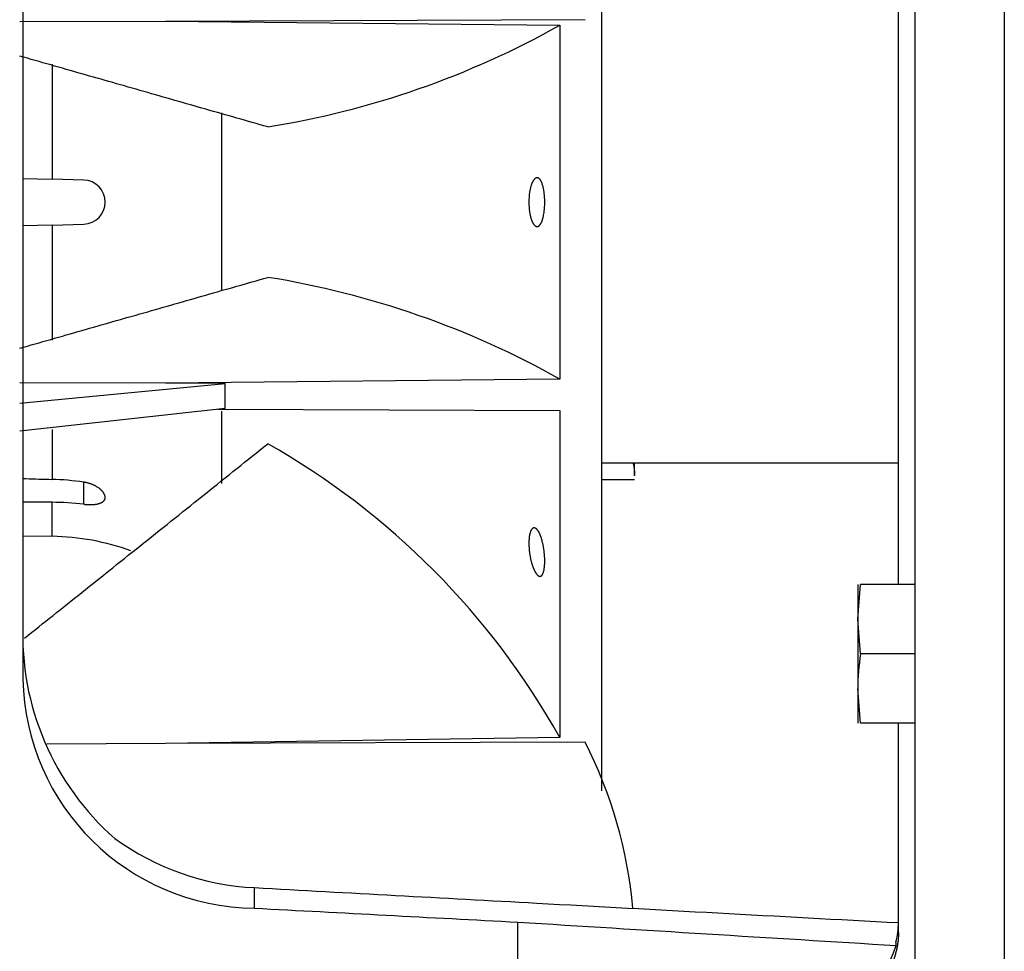
# Model space of a CAD drawing. Units: millimetres. Extents: x -1867 to 5036, y -205 to 7215.
# Drawn here: x 1346 to 1467, y 3763 to 3877 of the extents above; entities that cross this region are included whole.
import ezdxf

# ---------------------------------------------------------------- set-up
doc = ezdxf.new("R2010")
doc.units = ezdxf.units.MM
doc.header["$LTSCALE"] = 25
doc.layers.add('DV1_Predeterminado', color=7, linetype='Continuous')
doc.layers.add('Predeterminado', color=7, linetype='Continuous')

# ---------------------------------------------------------------- blocks, each defined once
blk = doc.blocks.new('SE')
at = {"layer": 'DV1_Predeterminado', "color": 7, "linetype": 'Continuous'}
for p, q in [((1455.71, 3995.81), (1455.71, 3628.3)), ((1466.71, 3993.82), (1466.71, 3628.3)), ((1346.21, 3917.93), (1346.21, 3796.23)), ((1453.71, 3807.83), (1453.71, 3900.45)), ((1417.3, 3782.49), (1417.3, 3879.17)), ((1345.81, 3876.97), (1363.72, 3877.03)), ((1363.72, 3877.03), (1415.24, 3877.21)), ((1363.72, 3877.03), (1412.14, 3876.53)), ((1412.14, 3876.53), (1412.14, 3833.07)), ((1349.78, 3871.74), (1349.78, 3857.61)), ((1370.58, 3865.77), (1370.58, 3843.89)), ((1346.21, 3857.7), (1349.78, 3857.61)), ((1353.68, 3857.5), (1349.78, 3857.61)), ((1349.78, 3851.99), (1346.21, 3851.9)), ((1349.78, 3851.99), (1353.68, 3852.09)), ((1349.78, 3851.99), (1349.78, 3837.87)), ((1363.72, 3832.57), (1345.81, 3832.63)), ((1345.81, 3830.1), (1371.03, 3832.54)), ((1412.14, 3833.07), (1363.72, 3832.57)), ((1371.03, 3832.54), (1363.72, 3832.57)), ((1371.03, 3829.46), (1345.81, 3826.67)), ((1370.16, 3829.36), (1412.14, 3829.22)), ((1370.58, 3829.14), (1370.58, 3820.24)), ((1412.14, 3829.22), (1412.14, 3789.06)), ((1349.78, 3826.87), (1349.78, 3820.75)), ((1417.3, 3822.8), (1453.71, 3822.8)), ((1421.31, 3821.21), (1421.31, 3822.8)), ((1417.3, 3820.73), (1421.3, 3820.76)), ((1353.68, 3817.71), (1353.68, 3820.41)), ((1349.78, 3813.77), (1349.78, 3817.94)), ((1346.21, 3813.83), (1349.78, 3813.77)), ((1448.71, 3807.83), (1448.71, 3803.58)), ((1448.71, 3803.58), (1449.06, 3807.83)), ((1455.71, 3807.83), (1449.06, 3807.83)), ((1448.71, 3803.58), (1448.71, 3795.08)), ((1449.06, 3799.33), (1448.71, 3803.58)), ((1455.71, 3799.33), (1449.06, 3799.33)), ((1448.71, 3795.08), (1448.71, 3790.83)), ((1449.06, 3790.83), (1448.71, 3795.08)), ((1455.71, 3790.83), (1449.06, 3790.83)), ((1453.71, 3765.12), (1453.71, 3790.83)), ((1412.14, 3789.06), (1363.72, 3788.31)), ((1363.72, 3788.31), (1349.14, 3788.25)), ((1415.24, 3788.5), (1363.72, 3788.31)), ((1374.64, 3768.1), (1374.64, 3770.61)), ((1406.98, 3744.04), (1406.98, 3766.38))]:
    blk.add_line(p, q, dxfattribs=at)
for centre, radius, start, end in [((1359.05, 3971.17), 108.51, 279.1373, 299.2894), ((1353.61, 3854.8), 2.71, 271.5, 88.5), ((1359.05, 3738.43), 108.51, 60.7106, 80.8627), ((-41.09, 3831), 1412.12, 359.93737, 0.06263), ((1329.44, 3742.73), 94.79, 29.262, 60.3877), ((1348.75, 3786.16), 34.61, 81.8134, 88.2937), ((1349.66, 3783.53), 34.41, 83.2932, 89.7983), ((1349.26, 3783.77), 30, 70.0842, 89), ((1379.48, 3801.66), 33.3, 177.6096, 228.6889), ((1476.18, 3794.95), 27.47, 170.8085, 179.7131), ((1374.9, 3796.79), 28.69, 181.1325, 269.4831), ((1365.26, 3763.09), 56.07, 5.1139, 26.9483), ((1376.2, 3802.4), 31.82, 234.0002, 267.188), ((3919.33, 49825.25), 46124.88, 266.880565, 266.935776), ((1444.09, 3766.31), 9.62, 345.6817, 0.0153), ((1442.52, 3766.81), 11.39, 268.0187, 343.1583)]:
    blk.add_arc(centre, radius, start, end, dxfattribs=at)
for centre, major_axis, ratio, start_param, end_param in [((2738.25, 3789.45), (-4147.98, 196.3), 0.021226, 1.236831, 1.245673), ((2446.65, 3803.24), (-4090.72, 193.59), 0.021698, 1.30667, 1.314854), ((5886.99, 3640.51), (-6798.87, 321.69), 0.016786, 0.85219, 0.861236)]:
    blk.add_ellipse(centre, major_axis=major_axis, ratio=ratio, start_param=start_param, end_param=end_param, dxfattribs=at)
for points, knots in [([(1376.28, 3864.04), (1375.01, 3864.4), (1373.74, 3864.76), (1372.47, 3865.12), (1371.2, 3865.49), (1369.93, 3865.85), (1368.67, 3866.21), (1366.13, 3866.94), (1363.59, 3867.66), (1361.05, 3868.39), (1358.51, 3869.11), (1355.97, 3869.84), (1353.43, 3870.56), (1350.89, 3871.29), (1348.35, 3872.01), (1345.81, 3872.74)], [0, 0, 0, 0, 0.125, 0.125, 0.125, 0.25, 0.25, 0.25, 0.5, 0.5, 0.5, 0.75, 0.75, 0.75, 1, 1, 1, 1]), ([(1410.28, 3854.8), (1410.28, 3854.85), (1410.28, 3854.91), (1410.28, 3854.96), (1410.28, 3855.02), (1410.28, 3855.07), (1410.28, 3855.13), (1410.28, 3855.18), (1410.27, 3855.24), (1410.27, 3855.29), (1410.27, 3855.35), (1410.26, 3855.4), (1410.26, 3855.46), (1410.26, 3855.51), (1410.25, 3855.57), (1410.25, 3855.62), (1410.24, 3855.67), (1410.24, 3855.73), (1410.23, 3855.78), (1410.23, 3855.83), (1410.22, 3855.88), (1410.22, 3855.93), (1410.21, 3855.98), (1410.2, 3856.03), (1410.2, 3856.08), (1410.19, 3856.13), (1410.18, 3856.18), (1410.17, 3856.23), (1410.17, 3856.28), (1410.16, 3856.33), (1410.15, 3856.38), (1410.14, 3856.42), (1410.13, 3856.47), (1410.12, 3856.51), (1410.11, 3856.56), (1410.1, 3856.6), (1410.09, 3856.65), (1410.08, 3856.69), (1410.07, 3856.73), (1410.06, 3856.78), (1410.05, 3856.82), (1410.03, 3856.86), (1410.02, 3856.9), (1410, 3856.98), (1409.97, 3857.05), (1409.95, 3857.12), (1409.94, 3857.15), (1409.93, 3857.17), (1409.92, 3857.2), (1409.91, 3857.23), (1409.89, 3857.25), (1409.88, 3857.28), (1409.87, 3857.3), (1409.86, 3857.32), (1409.85, 3857.35), (1409.84, 3857.37), (1409.83, 3857.39), (1409.82, 3857.41), (1409.8, 3857.43), (1409.79, 3857.45), (1409.78, 3857.47), (1409.77, 3857.49), (1409.76, 3857.51), (1409.74, 3857.53), (1409.73, 3857.55), (1409.72, 3857.56), (1409.71, 3857.58), (1409.69, 3857.6), (1409.68, 3857.61), (1409.67, 3857.63), (1409.66, 3857.64), (1409.64, 3857.65), (1409.63, 3857.67), (1409.62, 3857.68), (1409.6, 3857.69), (1409.59, 3857.7), (1409.58, 3857.71), (1409.56, 3857.72), (1409.55, 3857.73), (1409.54, 3857.74), (1409.52, 3857.75), (1409.51, 3857.76), (1409.5, 3857.76), (1409.48, 3857.77), (1409.47, 3857.77), (1409.46, 3857.78), (1409.44, 3857.78), (1409.43, 3857.79), (1409.41, 3857.79), (1409.4, 3857.79), (1409.39, 3857.8), (1409.37, 3857.8), (1409.36, 3857.8), (1409.34, 3857.8), (1409.33, 3857.8), (1409.32, 3857.8), (1409.3, 3857.8), (1409.29, 3857.79), (1409.27, 3857.79), (1409.26, 3857.79), (1409.25, 3857.78), (1409.23, 3857.78), (1409.22, 3857.77), (1409.21, 3857.77), (1409.19, 3857.76), (1409.18, 3857.75), (1409.16, 3857.75), (1409.15, 3857.74), (1409.14, 3857.73), (1409.12, 3857.72), (1409.11, 3857.71), (1409.09, 3857.7), (1409.08, 3857.69), (1409.07, 3857.68), (1409.05, 3857.66), (1409.04, 3857.65), (1409.03, 3857.64), (1409.01, 3857.62), (1409, 3857.61), (1408.99, 3857.59), (1408.97, 3857.58), (1408.96, 3857.56), (1408.95, 3857.55), (1408.93, 3857.53), (1408.92, 3857.51), (1408.91, 3857.49), (1408.89, 3857.47), (1408.88, 3857.45), (1408.87, 3857.43), (1408.86, 3857.41), (1408.84, 3857.39), (1408.83, 3857.37), (1408.82, 3857.35), (1408.81, 3857.32), (1408.79, 3857.3), (1408.78, 3857.27), (1408.77, 3857.25), (1408.76, 3857.23), (1408.75, 3857.2), (1408.73, 3857.17), (1408.72, 3857.15), (1408.71, 3857.12), (1408.7, 3857.09), (1408.68, 3857.05), (1408.67, 3857.01), (1408.66, 3856.98), (1408.64, 3856.94), (1408.63, 3856.9), (1408.62, 3856.86), (1408.6, 3856.82), (1408.59, 3856.78), (1408.58, 3856.73), (1408.56, 3856.69), (1408.55, 3856.65), (1408.54, 3856.6), (1408.53, 3856.56), (1408.52, 3856.51), (1408.51, 3856.47), (1408.5, 3856.42), (1408.49, 3856.37), (1408.48, 3856.33), (1408.47, 3856.28), (1408.46, 3856.23), (1408.45, 3856.18), (1408.44, 3856.13), (1408.43, 3856.08), (1408.42, 3855.98), (1408.4, 3855.88), (1408.39, 3855.78), (1408.38, 3855.72), (1408.38, 3855.67), (1408.37, 3855.62), (1408.37, 3855.57), (1408.36, 3855.51), (1408.36, 3855.46), (1408.35, 3855.4), (1408.35, 3855.35), (1408.35, 3855.29), (1408.34, 3855.24), (1408.34, 3855.18), (1408.34, 3855.13), (1408.33, 3855.07), (1408.33, 3855.02), (1408.33, 3854.96), (1408.33, 3854.94), (1408.33, 3854.91), (1408.33, 3854.88), (1408.33, 3854.85), (1408.33, 3854.83), (1408.33, 3854.8)], [0, 0, 0, 0, 0.017543, 0.017543, 0.017543, 0.035155, 0.035155, 0.035155, 0.052812, 0.052812, 0.052812, 0.070485, 0.070485, 0.070485, 0.088145, 0.088145, 0.088145, 0.105766, 0.105766, 0.105766, 0.123321, 0.123321, 0.123321, 0.140853, 0.140853, 0.140853, 0.158457, 0.158457, 0.158457, 0.176109, 0.176109, 0.176109, 0.193781, 0.193781, 0.193781, 0.211445, 0.211445, 0.211445, 0.229074, 0.229074, 0.229074, 0.246639, 0.246639, 0.246639, 0.281753, 0.281753, 0.281753, 0.29544, 0.29544, 0.29544, 0.309143, 0.309143, 0.309143, 0.322848, 0.322848, 0.322848, 0.336542, 0.336542, 0.336542, 0.350213, 0.350213, 0.350213, 0.363848, 0.363848, 0.363848, 0.377444, 0.377444, 0.377444, 0.391063, 0.391063, 0.391063, 0.404707, 0.404707, 0.404707, 0.418364, 0.418364, 0.418364, 0.432022, 0.432022, 0.432022, 0.445666, 0.445666, 0.445666, 0.459286, 0.459286, 0.459286, 0.47288, 0.47288, 0.47288, 0.486498, 0.486498, 0.486498, 0.500137, 0.500137, 0.500137, 0.513784, 0.513784, 0.513784, 0.527426, 0.527426, 0.527426, 0.54105, 0.54105, 0.54105, 0.554647, 0.554647, 0.554647, 0.568256, 0.568256, 0.568256, 0.581889, 0.581889, 0.581889, 0.595536, 0.595536, 0.595536, 0.609182, 0.609182, 0.609182, 0.622815, 0.622815, 0.622815, 0.636424, 0.636424, 0.636424, 0.650023, 0.650023, 0.650023, 0.663656, 0.663656, 0.663656, 0.677313, 0.677313, 0.677313, 0.690981, 0.690981, 0.690981, 0.704647, 0.704647, 0.704647, 0.718299, 0.718299, 0.718299, 0.735844, 0.735844, 0.735844, 0.753374, 0.753374, 0.753374, 0.770975, 0.770975, 0.770975, 0.788625, 0.788625, 0.788625, 0.806297, 0.806297, 0.806297, 0.823962, 0.823962, 0.823962, 0.841593, 0.841593, 0.841593, 0.859162, 0.859162, 0.859162, 0.894278, 0.894278, 0.894278, 0.911922, 0.911922, 0.911922, 0.929593, 0.929593, 0.929593, 0.947261, 0.947261, 0.947261, 0.964898, 0.964898, 0.964898, 0.982478, 0.982478, 0.982478, 0.991238, 0.991238, 0.991238, 1, 1, 1, 1]), ([(1408.33, 3854.8), (1408.33, 3854.74), (1408.33, 3854.69), (1408.33, 3854.63), (1408.33, 3854.58), (1408.33, 3854.52), (1408.34, 3854.47), (1408.34, 3854.41), (1408.34, 3854.36), (1408.35, 3854.3), (1408.35, 3854.25), (1408.35, 3854.19), (1408.36, 3854.14), (1408.36, 3854.09), (1408.37, 3854.03), (1408.37, 3853.98), (1408.38, 3853.92), (1408.38, 3853.87), (1408.39, 3853.82), (1408.39, 3853.79), (1408.39, 3853.77), (1408.4, 3853.74), (1408.4, 3853.72), (1408.4, 3853.69), (1408.41, 3853.67), (1408.42, 3853.61), (1408.42, 3853.56), (1408.43, 3853.51), (1408.44, 3853.46), (1408.45, 3853.41), (1408.46, 3853.37), (1408.47, 3853.32), (1408.48, 3853.27), (1408.49, 3853.22), (1408.5, 3853.17), (1408.51, 3853.13), (1408.52, 3853.08), (1408.53, 3853.04), (1408.54, 3852.99), (1408.55, 3852.95), (1408.57, 3852.91), (1408.58, 3852.86), (1408.59, 3852.82), (1408.6, 3852.78), (1408.62, 3852.74), (1408.63, 3852.7), (1408.64, 3852.66), (1408.66, 3852.62), (1408.67, 3852.58), (1408.68, 3852.55), (1408.7, 3852.51), (1408.71, 3852.48), (1408.72, 3852.45), (1408.74, 3852.42), (1408.75, 3852.4), (1408.76, 3852.37), (1408.77, 3852.35), (1408.78, 3852.32), (1408.79, 3852.3), (1408.81, 3852.27), (1408.82, 3852.25), (1408.83, 3852.23), (1408.84, 3852.21), (1408.86, 3852.19), (1408.87, 3852.16), (1408.88, 3852.14), (1408.89, 3852.13), (1408.91, 3852.11), (1408.92, 3852.09), (1408.93, 3852.07), (1408.95, 3852.05), (1408.96, 3852.03), (1408.97, 3852.02), (1408.99, 3852), (1409, 3851.99), (1409.01, 3851.97), (1409.03, 3851.96), (1409.04, 3851.95), (1409.05, 3851.93), (1409.07, 3851.92), (1409.08, 3851.91), (1409.1, 3851.9), (1409.11, 3851.89), (1409.12, 3851.88), (1409.14, 3851.87), (1409.15, 3851.86), (1409.16, 3851.85), (1409.18, 3851.84), (1409.19, 3851.84), (1409.21, 3851.83), (1409.22, 3851.82), (1409.23, 3851.82), (1409.25, 3851.81), (1409.26, 3851.81), (1409.28, 3851.81), (1409.29, 3851.8), (1409.3, 3851.8), (1409.32, 3851.8), (1409.33, 3851.8), (1409.35, 3851.8), (1409.36, 3851.8), (1409.37, 3851.8), (1409.39, 3851.8), (1409.4, 3851.8), (1409.41, 3851.81), (1409.43, 3851.81), (1409.44, 3851.81), (1409.46, 3851.82), (1409.47, 3851.82), (1409.48, 3851.83), (1409.5, 3851.84), (1409.51, 3851.84), (1409.52, 3851.85), (1409.54, 3851.86), (1409.55, 3851.87), (1409.56, 3851.88), (1409.58, 3851.89), (1409.59, 3851.9), (1409.6, 3851.91), (1409.62, 3851.92), (1409.63, 3851.93), (1409.64, 3851.95), (1409.66, 3851.96), (1409.67, 3851.97), (1409.68, 3851.99), (1409.69, 3852), (1409.71, 3852.02), (1409.72, 3852.04), (1409.73, 3852.05), (1409.74, 3852.07), (1409.76, 3852.09), (1409.77, 3852.11), (1409.78, 3852.13), (1409.79, 3852.15), (1409.8, 3852.17), (1409.82, 3852.19), (1409.83, 3852.21), (1409.84, 3852.23), (1409.85, 3852.25), (1409.86, 3852.28), (1409.87, 3852.3), (1409.88, 3852.32), (1409.89, 3852.35), (1409.91, 3852.37), (1409.92, 3852.4), (1409.93, 3852.42), (1409.94, 3852.45), (1409.95, 3852.48), (1409.95, 3852.49), (1409.96, 3852.51), (1409.97, 3852.53), (1409.97, 3852.55), (1409.98, 3852.57), (1409.99, 3852.58), (1410, 3852.62), (1410.01, 3852.66), (1410.02, 3852.7), (1410.03, 3852.74), (1410.05, 3852.78), (1410.06, 3852.82), (1410.07, 3852.86), (1410.08, 3852.91), (1410.09, 3852.95), (1410.1, 3852.99), (1410.11, 3853.04), (1410.12, 3853.08), (1410.13, 3853.13), (1410.14, 3853.18), (1410.15, 3853.22), (1410.17, 3853.32), (1410.18, 3853.41), (1410.2, 3853.51), (1410.2, 3853.56), (1410.21, 3853.61), (1410.22, 3853.67), (1410.22, 3853.72), (1410.23, 3853.77), (1410.23, 3853.82), (1410.24, 3853.87), (1410.24, 3853.93), (1410.25, 3853.98), (1410.25, 3854.03), (1410.26, 3854.09), (1410.26, 3854.14), (1410.26, 3854.2), (1410.27, 3854.25), (1410.27, 3854.3), (1410.27, 3854.36), (1410.28, 3854.41), (1410.28, 3854.47), (1410.28, 3854.52), (1410.28, 3854.58), (1410.28, 3854.63), (1410.28, 3854.69), (1410.28, 3854.74), (1410.28, 3854.8)], [0, 0, 0, 0, 0.017585, 0.017585, 0.017585, 0.035227, 0.035227, 0.035227, 0.052899, 0.052899, 0.052899, 0.070572, 0.070572, 0.070572, 0.088219, 0.088219, 0.088219, 0.105811, 0.105811, 0.105811, 0.114579, 0.114579, 0.114579, 0.123338, 0.123338, 0.123338, 0.140913, 0.140913, 0.140913, 0.158548, 0.158548, 0.158548, 0.176217, 0.176217, 0.176217, 0.193892, 0.193892, 0.193892, 0.211544, 0.211544, 0.211544, 0.229146, 0.229146, 0.229146, 0.246677, 0.246677, 0.246677, 0.264234, 0.264234, 0.264234, 0.281845, 0.281845, 0.281845, 0.295533, 0.295533, 0.295533, 0.309224, 0.309224, 0.309224, 0.322906, 0.322906, 0.322906, 0.336565, 0.336565, 0.336565, 0.350189, 0.350189, 0.350189, 0.363783, 0.363783, 0.363783, 0.377405, 0.377405, 0.377405, 0.391049, 0.391049, 0.391049, 0.404703, 0.404703, 0.404703, 0.418354, 0.418354, 0.418354, 0.431988, 0.431988, 0.431988, 0.445595, 0.445595, 0.445595, 0.459193, 0.459193, 0.459193, 0.47282, 0.47282, 0.47282, 0.486463, 0.486463, 0.486463, 0.50011, 0.50011, 0.50011, 0.513748, 0.513748, 0.513748, 0.527365, 0.527365, 0.527365, 0.540959, 0.540959, 0.540959, 0.554576, 0.554576, 0.554576, 0.568216, 0.568216, 0.568216, 0.581865, 0.581865, 0.581865, 0.595511, 0.595511, 0.595511, 0.609141, 0.609141, 0.609141, 0.622743, 0.622743, 0.622743, 0.636349, 0.636349, 0.636349, 0.64999, 0.64999, 0.64999, 0.663654, 0.663654, 0.663654, 0.67733, 0.67733, 0.67733, 0.691003, 0.691003, 0.691003, 0.704661, 0.704661, 0.704661, 0.718292, 0.718292, 0.718292, 0.727054, 0.727054, 0.727054, 0.735816, 0.735816, 0.735816, 0.753398, 0.753398, 0.753398, 0.771038, 0.771038, 0.771038, 0.788709, 0.788709, 0.788709, 0.806383, 0.806383, 0.806383, 0.824031, 0.824031, 0.824031, 0.859154, 0.859154, 0.859154, 0.876726, 0.876726, 0.876726, 0.894359, 0.894359, 0.894359, 0.912027, 0.912027, 0.912027, 0.929702, 0.929702, 0.929702, 0.947356, 0.947356, 0.947356, 0.964961, 0.964961, 0.964961, 0.982493, 0.982493, 0.982493, 1, 1, 1, 1]), ([(1345.81, 3836.86), (1347.08, 3837.22), (1348.35, 3837.59), (1349.62, 3837.95), (1350.89, 3838.31), (1352.16, 3838.67), (1353.43, 3839.04), (1355.97, 3839.76), (1358.51, 3840.49), (1361.05, 3841.21), (1363.59, 3841.94), (1366.13, 3842.66), (1368.67, 3843.39), (1369.93, 3843.75), (1371.2, 3844.11), (1372.47, 3844.47), (1373.74, 3844.84), (1375.01, 3845.2), (1376.28, 3845.56)], [0, 0, 0, 0, 0.125, 0.125, 0.125, 0.25, 0.25, 0.25, 0.5, 0.5, 0.5, 0.75, 0.75, 0.75, 0.875, 0.875, 0.875, 1, 1, 1, 1]), ([(1346.39, 3801.24), (1348.74, 3803.11), (1351.08, 3804.99), (1353.43, 3806.86), (1355.97, 3808.89), (1358.51, 3810.92), (1361.05, 3812.95), (1363.59, 3814.98), (1366.13, 3817.01), (1368.67, 3819.04), (1369.93, 3820.06), (1371.2, 3821.07), (1372.47, 3822.09), (1373.74, 3823.1), (1375.01, 3824.12), (1376.28, 3825.13)], [0, 0, 0, 0, 0.2354533, 0.2354533, 0.2354533, 0.4903022, 0.4903022, 0.4903022, 0.7451511, 0.7451511, 0.7451511, 0.8725755, 0.8725755, 0.8725755, 1, 1, 1, 1]), ([(1421.11, 3822.8), (1421.14, 3822.7), (1421.16, 3822.6), (1421.18, 3822.5), (1421.22, 3822.31), (1421.25, 3822.11), (1421.27, 3821.92), (1421.29, 3821.73), (1421.31, 3821.53), (1421.31, 3821.34), (1421.31, 3821.3), (1421.31, 3821.26), (1421.31, 3821.22)], [0, 0, 0, 0, 0.1910002, 0.1910002, 0.1910002, 0.5574818, 0.5574818, 0.5574818, 0.9243225, 0.9243225, 0.9243225, 1, 1, 1, 1]), ([(1346.21, 3820.86), (1346.34, 3820.85), (1346.46, 3820.85), (1346.58, 3820.85), (1347.65, 3820.81), (1348.71, 3820.78), (1349.78, 3820.75)], [0, 0, 0, 0, 0.104078, 0.104078, 0.104078, 1, 1, 1, 1]), ([(1353.68, 3817.71), (1353.73, 3817.7), (1353.78, 3817.7), (1353.83, 3817.69), (1353.88, 3817.69), (1353.93, 3817.68), (1353.98, 3817.68), (1354.03, 3817.68), (1354.08, 3817.67), (1354.13, 3817.67), (1354.18, 3817.67), (1354.23, 3817.66), (1354.28, 3817.66), (1354.32, 3817.66), (1354.37, 3817.66), (1354.42, 3817.66), (1354.47, 3817.66), (1354.52, 3817.66), (1354.56, 3817.66), (1354.61, 3817.66), (1354.66, 3817.66), (1354.7, 3817.66), (1354.75, 3817.67), (1354.79, 3817.67), (1354.84, 3817.67), (1354.88, 3817.67), (1354.93, 3817.68), (1354.97, 3817.68), (1355.01, 3817.69), (1355.06, 3817.69), (1355.1, 3817.7), (1355.14, 3817.7), (1355.18, 3817.71), (1355.22, 3817.71), (1355.26, 3817.72), (1355.3, 3817.73), (1355.34, 3817.73), (1355.38, 3817.74), (1355.42, 3817.75), (1355.45, 3817.76), (1355.49, 3817.77), (1355.53, 3817.78), (1355.56, 3817.79), (1355.58, 3817.79), (1355.6, 3817.8), (1355.61, 3817.8), (1355.63, 3817.81), (1355.65, 3817.82), (1355.66, 3817.82), (1355.69, 3817.83), (1355.73, 3817.84), (1355.76, 3817.86), (1355.78, 3817.87), (1355.8, 3817.88), (1355.82, 3817.89), (1355.84, 3817.9), (1355.86, 3817.91), (1355.88, 3817.92), (1355.9, 3817.93), (1355.92, 3817.94), (1355.94, 3817.95), (1355.96, 3817.96), (1355.98, 3817.97), (1355.99, 3817.98), (1356.01, 3818), (1356.03, 3818.01), (1356.04, 3818.02), (1356.06, 3818.03), (1356.07, 3818.05), (1356.09, 3818.06), (1356.1, 3818.07), (1356.12, 3818.09), (1356.13, 3818.1), (1356.14, 3818.11), (1356.16, 3818.13), (1356.17, 3818.14), (1356.18, 3818.16), (1356.19, 3818.17), (1356.2, 3818.19), (1356.21, 3818.2), (1356.22, 3818.22), (1356.23, 3818.23), (1356.24, 3818.25), (1356.25, 3818.26), (1356.26, 3818.28), (1356.26, 3818.3), (1356.27, 3818.31), (1356.28, 3818.33), (1356.29, 3818.36), (1356.3, 3818.4), (1356.3, 3818.43), (1356.31, 3818.45), (1356.31, 3818.47), (1356.31, 3818.48), (1356.31, 3818.5), (1356.31, 3818.52), (1356.31, 3818.54), (1356.31, 3818.56), (1356.31, 3818.58), (1356.31, 3818.6), (1356.31, 3818.61), (1356.31, 3818.63), (1356.3, 3818.65), (1356.3, 3818.67), (1356.3, 3818.69), (1356.29, 3818.71), (1356.29, 3818.73), (1356.28, 3818.75), (1356.28, 3818.77), (1356.27, 3818.79), (1356.26, 3818.81), (1356.26, 3818.83), (1356.25, 3818.85), (1356.24, 3818.87), (1356.23, 3818.89), (1356.22, 3818.91), (1356.21, 3818.93), (1356.2, 3818.95), (1356.19, 3818.97), (1356.18, 3818.99), (1356.17, 3819.01), (1356.16, 3819.03), (1356.14, 3819.05), (1356.13, 3819.07), (1356.12, 3819.09), (1356.1, 3819.11), (1356.09, 3819.13), (1356.06, 3819.18), (1356.03, 3819.22), (1355.99, 3819.26), (1355.98, 3819.28), (1355.96, 3819.3), (1355.94, 3819.32), (1355.92, 3819.34), (1355.9, 3819.36), (1355.88, 3819.38), (1355.86, 3819.4), (1355.84, 3819.42), (1355.82, 3819.44), (1355.8, 3819.46), (1355.78, 3819.48), (1355.76, 3819.5), (1355.73, 3819.53), (1355.69, 3819.55), (1355.66, 3819.58), (1355.63, 3819.61), (1355.6, 3819.63), (1355.56, 3819.66), (1355.53, 3819.69), (1355.49, 3819.71), (1355.45, 3819.74), (1355.42, 3819.76), (1355.38, 3819.79), (1355.34, 3819.81), (1355.3, 3819.84), (1355.26, 3819.86), (1355.22, 3819.88), (1355.18, 3819.91), (1355.14, 3819.93), (1355.1, 3819.95), (1355.06, 3819.97), (1355.01, 3820), (1354.97, 3820.02), (1354.93, 3820.04), (1354.88, 3820.06), (1354.84, 3820.08), (1354.79, 3820.1), (1354.75, 3820.12), (1354.7, 3820.14), (1354.66, 3820.16), (1354.61, 3820.17), (1354.56, 3820.19), (1354.54, 3820.2), (1354.52, 3820.21), (1354.49, 3820.22), (1354.47, 3820.22), (1354.45, 3820.23), (1354.42, 3820.24), (1354.37, 3820.26), (1354.33, 3820.27), (1354.28, 3820.28), (1354.23, 3820.3), (1354.18, 3820.31), (1354.13, 3820.32), (1354.08, 3820.34), (1354.03, 3820.35), (1353.98, 3820.36), (1353.93, 3820.37), (1353.88, 3820.38), (1353.83, 3820.39), (1353.78, 3820.4), (1353.73, 3820.41), (1353.68, 3820.41)], [0, 0, 0, 0, 0.018069, 0.018069, 0.018069, 0.036209, 0.036209, 0.036209, 0.054396, 0.054396, 0.054396, 0.072601, 0.072601, 0.072601, 0.090795, 0.090795, 0.090795, 0.108949, 0.108949, 0.108949, 0.127034, 0.127034, 0.127034, 0.145092, 0.145092, 0.145092, 0.163222, 0.163222, 0.163222, 0.181403, 0.181403, 0.181403, 0.199605, 0.199605, 0.199605, 0.217801, 0.217801, 0.217801, 0.235961, 0.235961, 0.235961, 0.25406, 0.25406, 0.25406, 0.263081, 0.263081, 0.263081, 0.272109, 0.272109, 0.272109, 0.29022, 0.29022, 0.29022, 0.303364, 0.303364, 0.303364, 0.316522, 0.316522, 0.316522, 0.32968, 0.32968, 0.32968, 0.342828, 0.342828, 0.342828, 0.355955, 0.355955, 0.355955, 0.369052, 0.369052, 0.369052, 0.382115, 0.382115, 0.382115, 0.395199, 0.395199, 0.395199, 0.408309, 0.408309, 0.408309, 0.421433, 0.421433, 0.421433, 0.434559, 0.434559, 0.434559, 0.447675, 0.447675, 0.447675, 0.473833, 0.473833, 0.473833, 0.486911, 0.486911, 0.486911, 0.500015, 0.500015, 0.500015, 0.513133, 0.513133, 0.513133, 0.526255, 0.526255, 0.526255, 0.539366, 0.539366, 0.539366, 0.552454, 0.552454, 0.552454, 0.565516, 0.565516, 0.565516, 0.578598, 0.578598, 0.578598, 0.591705, 0.591705, 0.591705, 0.604826, 0.604826, 0.604826, 0.617949, 0.617949, 0.617949, 0.631062, 0.631062, 0.631062, 0.657215, 0.657215, 0.657215, 0.6703, 0.6703, 0.6703, 0.683415, 0.683415, 0.683415, 0.696552, 0.696552, 0.696552, 0.7097, 0.7097, 0.7097, 0.727856, 0.727856, 0.727856, 0.745982, 0.745982, 0.745982, 0.764049, 0.764049, 0.764049, 0.782117, 0.782117, 0.782117, 0.800256, 0.800256, 0.800256, 0.818441, 0.818441, 0.818441, 0.836644, 0.836644, 0.836644, 0.854837, 0.854837, 0.854837, 0.872991, 0.872991, 0.872991, 0.89108, 0.89108, 0.89108, 0.900099, 0.900099, 0.900099, 0.909135, 0.909135, 0.909135, 0.927263, 0.927263, 0.927263, 0.945443, 0.945443, 0.945443, 0.963646, 0.963646, 0.963646, 0.981841, 0.981841, 0.981841, 1, 1, 1, 1]), ([(1410.28, 3810.73), (1410.28, 3810.78), (1410.28, 3810.83), (1410.28, 3810.88), (1410.28, 3810.94), (1410.28, 3810.99), (1410.28, 3811.04), (1410.28, 3811.1), (1410.27, 3811.15), (1410.27, 3811.2), (1410.27, 3811.26), (1410.26, 3811.31), (1410.26, 3811.37), (1410.26, 3811.42), (1410.25, 3811.48), (1410.25, 3811.53), (1410.24, 3811.58), (1410.24, 3811.64), (1410.23, 3811.69), (1410.23, 3811.75), (1410.22, 3811.8), (1410.22, 3811.86), (1410.21, 3811.91), (1410.2, 3811.97), (1410.2, 3812.02), (1410.19, 3812.08), (1410.18, 3812.13), (1410.17, 3812.19), (1410.17, 3812.24), (1410.16, 3812.3), (1410.15, 3812.35), (1410.14, 3812.4), (1410.13, 3812.46), (1410.12, 3812.51), (1410.11, 3812.57), (1410.1, 3812.62), (1410.09, 3812.67), (1410.08, 3812.72), (1410.07, 3812.78), (1410.06, 3812.83), (1410.05, 3812.88), (1410.03, 3812.93), (1410.02, 3812.98), (1410, 3813.08), (1409.97, 3813.18), (1409.95, 3813.28), (1409.94, 3813.31), (1409.93, 3813.35), (1409.92, 3813.39), (1409.91, 3813.42), (1409.89, 3813.46), (1409.88, 3813.49), (1409.87, 3813.53), (1409.86, 3813.57), (1409.85, 3813.6), (1409.84, 3813.63), (1409.83, 3813.67), (1409.82, 3813.7), (1409.8, 3813.73), (1409.79, 3813.77), (1409.78, 3813.8), (1409.77, 3813.83), (1409.76, 3813.86), (1409.74, 3813.89), (1409.73, 3813.92), (1409.72, 3813.95), (1409.71, 3813.98), (1409.69, 3814.01), (1409.68, 3814.04), (1409.67, 3814.07), (1409.66, 3814.09), (1409.64, 3814.12), (1409.63, 3814.15), (1409.62, 3814.18), (1409.6, 3814.2), (1409.59, 3814.23), (1409.58, 3814.25), (1409.56, 3814.28), (1409.55, 3814.3), (1409.54, 3814.32), (1409.52, 3814.35), (1409.51, 3814.37), (1409.5, 3814.39), (1409.48, 3814.41), (1409.47, 3814.43), (1409.46, 3814.45), (1409.44, 3814.47), (1409.43, 3814.49), (1409.41, 3814.51), (1409.4, 3814.53), (1409.39, 3814.54), (1409.37, 3814.56), (1409.36, 3814.58), (1409.34, 3814.59), (1409.33, 3814.61), (1409.32, 3814.62), (1409.3, 3814.64), (1409.29, 3814.65), (1409.27, 3814.66), (1409.26, 3814.68), (1409.25, 3814.69), (1409.23, 3814.7), (1409.22, 3814.71), (1409.21, 3814.72), (1409.19, 3814.73), (1409.18, 3814.74), (1409.16, 3814.75), (1409.15, 3814.75), (1409.14, 3814.76), (1409.12, 3814.77), (1409.11, 3814.77), (1409.09, 3814.78), (1409.08, 3814.78), (1409.07, 3814.79), (1409.05, 3814.79), (1409.04, 3814.79), (1409.03, 3814.79), (1409.01, 3814.8), (1409, 3814.8), (1408.99, 3814.8), (1408.97, 3814.8), (1408.96, 3814.8), (1408.95, 3814.79), (1408.93, 3814.79), (1408.92, 3814.79), (1408.91, 3814.79), (1408.89, 3814.78), (1408.88, 3814.78), (1408.87, 3814.77), (1408.86, 3814.77), (1408.84, 3814.76), (1408.83, 3814.75), (1408.82, 3814.75), (1408.81, 3814.74), (1408.79, 3814.73), (1408.78, 3814.72), (1408.77, 3814.71), (1408.76, 3814.7), (1408.75, 3814.69), (1408.73, 3814.68), (1408.72, 3814.66), (1408.71, 3814.65), (1408.7, 3814.63), (1408.68, 3814.62), (1408.67, 3814.6), (1408.66, 3814.58), (1408.64, 3814.56), (1408.63, 3814.53), (1408.62, 3814.51), (1408.6, 3814.49), (1408.59, 3814.46), (1408.58, 3814.44), (1408.56, 3814.41), (1408.55, 3814.38), (1408.54, 3814.35), (1408.53, 3814.32), (1408.52, 3814.29), (1408.51, 3814.26), (1408.5, 3814.23), (1408.49, 3814.2), (1408.48, 3814.16), (1408.47, 3814.13), (1408.46, 3814.09), (1408.45, 3814.06), (1408.44, 3814.02), (1408.43, 3813.98), (1408.42, 3813.91), (1408.4, 3813.83), (1408.39, 3813.75), (1408.38, 3813.7), (1408.38, 3813.66), (1408.37, 3813.62), (1408.37, 3813.57), (1408.36, 3813.53), (1408.36, 3813.48), (1408.35, 3813.44), (1408.35, 3813.39), (1408.35, 3813.34), (1408.34, 3813.3), (1408.34, 3813.25), (1408.34, 3813.2), (1408.33, 3813.15), (1408.33, 3813.1), (1408.33, 3813.05), (1408.33, 3813.03), (1408.33, 3813), (1408.33, 3812.98), (1408.33, 3812.95), (1408.33, 3812.93), (1408.33, 3812.9)], [0, 0, 0, 0, 0.017543, 0.017543, 0.017543, 0.035155, 0.035155, 0.035155, 0.052812, 0.052812, 0.052812, 0.070485, 0.070485, 0.070485, 0.088145, 0.088145, 0.088145, 0.105766, 0.105766, 0.105766, 0.123321, 0.123321, 0.123321, 0.140853, 0.140853, 0.140853, 0.158457, 0.158457, 0.158457, 0.176109, 0.176109, 0.176109, 0.193781, 0.193781, 0.193781, 0.211445, 0.211445, 0.211445, 0.229074, 0.229074, 0.229074, 0.246639, 0.246639, 0.246639, 0.281753, 0.281753, 0.281753, 0.29544, 0.29544, 0.29544, 0.309143, 0.309143, 0.309143, 0.322848, 0.322848, 0.322848, 0.336542, 0.336542, 0.336542, 0.350213, 0.350213, 0.350213, 0.363848, 0.363848, 0.363848, 0.377444, 0.377444, 0.377444, 0.391063, 0.391063, 0.391063, 0.404707, 0.404707, 0.404707, 0.418364, 0.418364, 0.418364, 0.432022, 0.432022, 0.432022, 0.445666, 0.445666, 0.445666, 0.459286, 0.459286, 0.459286, 0.47288, 0.47288, 0.47288, 0.486498, 0.486498, 0.486498, 0.500137, 0.500137, 0.500137, 0.513784, 0.513784, 0.513784, 0.527426, 0.527426, 0.527426, 0.54105, 0.54105, 0.54105, 0.554647, 0.554647, 0.554647, 0.568256, 0.568256, 0.568256, 0.581889, 0.581889, 0.581889, 0.595536, 0.595536, 0.595536, 0.609182, 0.609182, 0.609182, 0.622815, 0.622815, 0.622815, 0.636424, 0.636424, 0.636424, 0.650023, 0.650023, 0.650023, 0.663656, 0.663656, 0.663656, 0.677313, 0.677313, 0.677313, 0.690981, 0.690981, 0.690981, 0.704647, 0.704647, 0.704647, 0.718299, 0.718299, 0.718299, 0.735844, 0.735844, 0.735844, 0.753374, 0.753374, 0.753374, 0.770975, 0.770975, 0.770975, 0.788625, 0.788625, 0.788625, 0.806297, 0.806297, 0.806297, 0.823962, 0.823962, 0.823962, 0.841593, 0.841593, 0.841593, 0.859162, 0.859162, 0.859162, 0.894278, 0.894278, 0.894278, 0.911922, 0.911922, 0.911922, 0.929593, 0.929593, 0.929593, 0.947261, 0.947261, 0.947261, 0.964898, 0.964898, 0.964898, 0.982478, 0.982478, 0.982478, 0.991238, 0.991238, 0.991238, 1, 1, 1, 1]), ([(1408.33, 3812.9), (1408.33, 3812.85), (1408.33, 3812.8), (1408.33, 3812.75), (1408.33, 3812.69), (1408.33, 3812.64), (1408.34, 3812.59), (1408.34, 3812.54), (1408.34, 3812.48), (1408.35, 3812.43), (1408.35, 3812.37), (1408.35, 3812.32), (1408.36, 3812.27), (1408.36, 3812.21), (1408.37, 3812.16), (1408.37, 3812.1), (1408.38, 3812.05), (1408.38, 3811.99), (1408.39, 3811.94), (1408.39, 3811.91), (1408.39, 3811.88), (1408.4, 3811.86), (1408.4, 3811.83), (1408.4, 3811.8), (1408.41, 3811.77), (1408.42, 3811.72), (1408.42, 3811.67), (1408.43, 3811.61), (1408.44, 3811.56), (1408.45, 3811.5), (1408.46, 3811.45), (1408.47, 3811.39), (1408.48, 3811.34), (1408.49, 3811.28), (1408.5, 3811.23), (1408.51, 3811.18), (1408.52, 3811.12), (1408.53, 3811.07), (1408.54, 3811.02), (1408.55, 3810.96), (1408.57, 3810.91), (1408.58, 3810.86), (1408.59, 3810.81), (1408.6, 3810.76), (1408.62, 3810.7), (1408.63, 3810.65), (1408.64, 3810.6), (1408.66, 3810.55), (1408.67, 3810.51), (1408.68, 3810.46), (1408.7, 3810.41), (1408.71, 3810.36), (1408.72, 3810.32), (1408.74, 3810.29), (1408.75, 3810.25), (1408.76, 3810.21), (1408.77, 3810.18), (1408.78, 3810.14), (1408.79, 3810.11), (1408.81, 3810.07), (1408.82, 3810.04), (1408.83, 3810.01), (1408.84, 3809.97), (1408.86, 3809.94), (1408.87, 3809.91), (1408.88, 3809.87), (1408.89, 3809.84), (1408.91, 3809.81), (1408.92, 3809.78), (1408.93, 3809.75), (1408.95, 3809.72), (1408.96, 3809.69), (1408.97, 3809.66), (1408.99, 3809.63), (1409, 3809.6), (1409.01, 3809.57), (1409.03, 3809.55), (1409.04, 3809.52), (1409.05, 3809.49), (1409.07, 3809.47), (1409.08, 3809.44), (1409.1, 3809.42), (1409.11, 3809.39), (1409.12, 3809.37), (1409.14, 3809.34), (1409.15, 3809.32), (1409.16, 3809.3), (1409.18, 3809.27), (1409.19, 3809.25), (1409.21, 3809.23), (1409.22, 3809.21), (1409.23, 3809.19), (1409.25, 3809.17), (1409.26, 3809.15), (1409.28, 3809.13), (1409.29, 3809.12), (1409.3, 3809.1), (1409.32, 3809.08), (1409.33, 3809.06), (1409.35, 3809.05), (1409.36, 3809.03), (1409.37, 3809.02), (1409.39, 3809), (1409.4, 3808.99), (1409.41, 3808.98), (1409.43, 3808.97), (1409.44, 3808.95), (1409.46, 3808.94), (1409.47, 3808.93), (1409.48, 3808.92), (1409.5, 3808.91), (1409.51, 3808.9), (1409.52, 3808.9), (1409.54, 3808.89), (1409.55, 3808.88), (1409.56, 3808.87), (1409.58, 3808.87), (1409.59, 3808.86), (1409.6, 3808.86), (1409.62, 3808.85), (1409.63, 3808.85), (1409.64, 3808.85), (1409.66, 3808.85), (1409.67, 3808.84), (1409.68, 3808.84), (1409.69, 3808.84), (1409.71, 3808.84), (1409.72, 3808.84), (1409.73, 3808.85), (1409.74, 3808.85), (1409.76, 3808.85), (1409.77, 3808.85), (1409.78, 3808.86), (1409.79, 3808.86), (1409.8, 3808.87), (1409.82, 3808.87), (1409.83, 3808.88), (1409.84, 3808.89), (1409.85, 3808.89), (1409.86, 3808.9), (1409.87, 3808.91), (1409.88, 3808.92), (1409.89, 3808.93), (1409.91, 3808.94), (1409.92, 3808.95), (1409.93, 3808.96), (1409.94, 3808.97), (1409.95, 3808.99), (1409.95, 3808.99), (1409.96, 3809), (1409.97, 3809.01), (1409.97, 3809.02), (1409.98, 3809.03), (1409.99, 3809.04), (1410, 3809.06), (1410.01, 3809.08), (1410.02, 3809.1), (1410.03, 3809.13), (1410.05, 3809.15), (1410.06, 3809.18), (1410.07, 3809.2), (1410.08, 3809.23), (1410.09, 3809.25), (1410.1, 3809.28), (1410.11, 3809.31), (1410.12, 3809.34), (1410.13, 3809.37), (1410.14, 3809.4), (1410.15, 3809.44), (1410.17, 3809.5), (1410.18, 3809.57), (1410.2, 3809.65), (1410.2, 3809.69), (1410.21, 3809.72), (1410.22, 3809.76), (1410.22, 3809.8), (1410.23, 3809.85), (1410.23, 3809.89), (1410.24, 3809.93), (1410.24, 3809.97), (1410.25, 3810.02), (1410.25, 3810.06), (1410.26, 3810.1), (1410.26, 3810.15), (1410.26, 3810.2), (1410.27, 3810.24), (1410.27, 3810.29), (1410.27, 3810.34), (1410.28, 3810.38), (1410.28, 3810.43), (1410.28, 3810.48), (1410.28, 3810.53), (1410.28, 3810.58), (1410.28, 3810.63), (1410.28, 3810.68), (1410.28, 3810.73)], [0, 0, 0, 0, 0.017585, 0.017585, 0.017585, 0.035227, 0.035227, 0.035227, 0.052899, 0.052899, 0.052899, 0.070572, 0.070572, 0.070572, 0.088219, 0.088219, 0.088219, 0.105811, 0.105811, 0.105811, 0.114579, 0.114579, 0.114579, 0.123338, 0.123338, 0.123338, 0.140913, 0.140913, 0.140913, 0.158548, 0.158548, 0.158548, 0.176217, 0.176217, 0.176217, 0.193892, 0.193892, 0.193892, 0.211544, 0.211544, 0.211544, 0.229146, 0.229146, 0.229146, 0.246677, 0.246677, 0.246677, 0.264234, 0.264234, 0.264234, 0.281845, 0.281845, 0.281845, 0.295533, 0.295533, 0.295533, 0.309224, 0.309224, 0.309224, 0.322906, 0.322906, 0.322906, 0.336565, 0.336565, 0.336565, 0.350189, 0.350189, 0.350189, 0.363783, 0.363783, 0.363783, 0.377405, 0.377405, 0.377405, 0.391049, 0.391049, 0.391049, 0.404703, 0.404703, 0.404703, 0.418354, 0.418354, 0.418354, 0.431988, 0.431988, 0.431988, 0.445595, 0.445595, 0.445595, 0.459193, 0.459193, 0.459193, 0.47282, 0.47282, 0.47282, 0.486463, 0.486463, 0.486463, 0.50011, 0.50011, 0.50011, 0.513748, 0.513748, 0.513748, 0.527365, 0.527365, 0.527365, 0.540959, 0.540959, 0.540959, 0.554576, 0.554576, 0.554576, 0.568216, 0.568216, 0.568216, 0.581865, 0.581865, 0.581865, 0.595511, 0.595511, 0.595511, 0.609141, 0.609141, 0.609141, 0.622743, 0.622743, 0.622743, 0.636349, 0.636349, 0.636349, 0.64999, 0.64999, 0.64999, 0.663654, 0.663654, 0.663654, 0.67733, 0.67733, 0.67733, 0.691003, 0.691003, 0.691003, 0.704661, 0.704661, 0.704661, 0.718292, 0.718292, 0.718292, 0.727054, 0.727054, 0.727054, 0.735816, 0.735816, 0.735816, 0.753398, 0.753398, 0.753398, 0.771038, 0.771038, 0.771038, 0.788709, 0.788709, 0.788709, 0.806383, 0.806383, 0.806383, 0.824031, 0.824031, 0.824031, 0.859154, 0.859154, 0.859154, 0.876726, 0.876726, 0.876726, 0.894359, 0.894359, 0.894359, 0.912027, 0.912027, 0.912027, 0.929702, 0.929702, 0.929702, 0.947356, 0.947356, 0.947356, 0.964961, 0.964961, 0.964961, 0.982493, 0.982493, 0.982493, 1, 1, 1, 1]), ([(1453.71, 3765.12), (1453.71, 3764.95), (1453.71, 3764.78), (1453.7, 3764.6), (1453.69, 3764.43), (1453.67, 3764.26), (1453.66, 3764.09), (1453.64, 3763.92), (1453.61, 3763.74), (1453.59, 3763.57), (1453.56, 3763.4), (1453.53, 3763.24), (1453.49, 3763.07), (1453.45, 3762.9), (1453.41, 3762.73), (1453.37, 3762.57), (1453.32, 3762.4), (1453.27, 3762.24), (1453.22, 3762.08), (1453.19, 3761.99), (1453.16, 3761.91), (1453.13, 3761.83), (1453.1, 3761.75), (1453.07, 3761.67), (1453.04, 3761.59), (1452.98, 3761.43), (1452.91, 3761.28), (1452.84, 3761.12), (1452.76, 3760.96), (1452.69, 3760.81), (1452.61, 3760.65), (1452.53, 3760.5), (1452.44, 3760.35), (1452.35, 3760.2), (1452.26, 3760.05), (1452.17, 3759.9), (1452.07, 3759.75), (1451.98, 3759.61), (1451.88, 3759.47), (1451.77, 3759.33), (1451.67, 3759.19), (1451.56, 3759.05), (1451.44, 3758.91), (1451.33, 3758.78), (1451.22, 3758.64), (1451.1, 3758.51), (1450.98, 3758.39), (1450.86, 3758.26), (1450.73, 3758.13), (1450.6, 3758.01), (1450.47, 3757.89), (1450.34, 3757.77), (1450.21, 3757.65), (1450.07, 3757.53), (1449.93, 3757.42), (1449.79, 3757.31), (1449.64, 3757.2), (1449.5, 3757.09), (1449.35, 3756.98), (1449.2, 3756.88), (1449.05, 3756.78), (1448.9, 3756.68), (1448.74, 3756.58), (1448.58, 3756.49), (1448.42, 3756.39), (1448.26, 3756.3), (1448.1, 3756.22), (1447.94, 3756.13), (1447.77, 3756.05), (1447.61, 3755.97), (1447.52, 3755.93), (1447.44, 3755.89), (1447.36, 3755.85), (1447.27, 3755.81), (1447.19, 3755.78), (1447.1, 3755.74), (1446.93, 3755.67), (1446.76, 3755.6), (1446.58, 3755.53), (1446.41, 3755.47), (1446.23, 3755.41), (1446.05, 3755.35), (1445.87, 3755.29), (1445.69, 3755.24), (1445.51, 3755.19), (1445.33, 3755.14), (1445.14, 3755.09), (1444.96, 3755.05), (1444.77, 3755.01), (1444.59, 3754.97), (1444.4, 3754.94), (1444.21, 3754.9), (1444.03, 3754.87), (1443.84, 3754.85), (1443.65, 3754.82), (1443.46, 3754.8), (1443.27, 3754.78), (1442.89, 3754.74), (1442.51, 3754.72), (1442.13, 3754.72)], [0, 0, 0, 0, 0.03133, 0.03133, 0.03133, 0.062707, 0.062707, 0.062707, 0.094093, 0.094093, 0.094093, 0.12545, 0.12545, 0.12545, 0.156741, 0.156741, 0.156741, 0.18793, 0.18793, 0.18793, 0.20348, 0.20348, 0.20348, 0.219046, 0.219046, 0.219046, 0.250261, 0.250261, 0.250261, 0.281559, 0.281559, 0.281559, 0.312905, 0.312905, 0.312905, 0.344259, 0.344259, 0.344259, 0.375585, 0.375585, 0.375585, 0.406843, 0.406843, 0.406843, 0.438001, 0.438001, 0.438001, 0.469134, 0.469134, 0.469134, 0.500381, 0.500381, 0.500381, 0.531711, 0.531711, 0.531711, 0.563088, 0.563088, 0.563088, 0.594475, 0.594475, 0.594475, 0.625832, 0.625832, 0.625832, 0.657122, 0.657122, 0.657122, 0.688311, 0.688311, 0.688311, 0.703861, 0.703861, 0.703861, 0.719423, 0.719423, 0.719423, 0.750613, 0.750613, 0.750613, 0.781864, 0.781864, 0.781864, 0.813137, 0.813137, 0.813137, 0.844397, 0.844397, 0.844397, 0.875607, 0.875607, 0.875607, 0.906732, 0.906732, 0.906732, 0.937826, 0.937826, 0.937826, 1, 1, 1, 1])]:
    blk.add_open_spline(points, degree=3, knots=knots, dxfattribs=at)
for points, degree in [([(1349.78, 3817.94), (1348.59, 3817.95), (1347.4, 3817.95), (1346.21, 3817.96)], 3), ([(1453.43, 3763.51), (1453.42, 3763.72), (1453.41, 3763.93)], 2)]:
    blk.add_open_spline(points, degree=degree, dxfattribs=at)

msp = doc.modelspace()

# ---------------------------------------------------------------- block references
at = {"layer": 'Predeterminado'}
msp.add_blockref('SE', (0, 0), dxfattribs=at)

doc.saveas('drawing.dxf')
